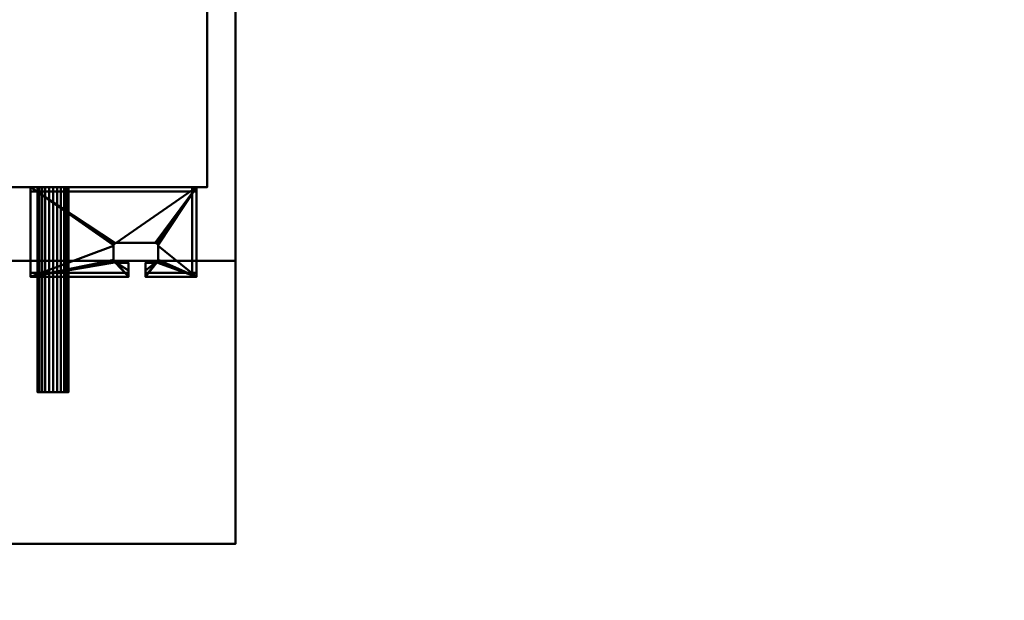
# Model space of a CAD drawing. Units: millimetres. Extents: x -2000 to 2000, y -2000 to 2000.
# Drawn here: x 607 to 1304, y -517 to -107 of the extents above; entities that cross this region are included whole.
import ezdxf

# ---------------------------------------------------------------- set-up
doc = ezdxf.new("R2010")
doc.units = ezdxf.units.MM
doc.layers.add('A-CLNG', color=13, linetype='Continuous', lineweight=50)
doc.layers.add('M-EQPM', color=50, linetype='Continuous', lineweight=30)

# ---------------------------------------------------------------- blocks, each defined once
blk = doc.blocks.new('drain_pac - drain_pac-13630-_3D_')
at = {"layer": 'M-EQPM', "lineweight": 40}
mesh = blk.add_polyface(dxfattribs=at)
corners = [(-805, 277, 100), (715, 277, 67.93), (715, 277), (-805, 277, 32.07)]
mesh.append_faces([[corners[k] for k in face] for face in [(0, 1, 2, 3)]])
mesh = blk.add_polyface(dxfattribs=at)
corners = [(715, 277), (715, -263), (-805, -263, 32.07), (-805, 277, 32.07)]
mesh.append_faces([[corners[k] for k in face] for face in [(0, 1, 2, 3)]])
mesh = blk.add_polyface(dxfattribs=at)
corners = [(-805, 277, 32.07), (-805, -263, 32.07), (-805, -263, 100), (-805, 277, 100)]
mesh.append_faces([[corners[k] for k in face] for face in [(0, 1, 2, 3)]])
mesh = blk.add_polyface(dxfattribs=at)
corners = [(-805, 277, 100), (-805, -263, 100), (715, -263, 67.93), (715, 277, 67.93)]
mesh.append_faces([[corners[k] for k in face] for face in [(0, 1, 2, 3)]])
blk = doc.blocks.new('turikanagu_2 - turikanagu_2-13634-_3D_')
at = {"layer": 'M-EQPM', "lineweight": 40}
mesh = blk.add_polyface(dxfattribs=at)
corners = [(-75, -26, 3), (-75, 37.5, 3), (-75, 37.5, -15.62), (-75, -23, -45), (-75, -26, -45)]
mesh.append_faces([[corners[k] for k in face] for face in [(3, 4, 0)]], dxfattribs={"vtx2": -1})
mesh.append_faces([[corners[k] for k in face] for face in [(0, 1, 2, 3)]], dxfattribs={"vtx3": -1})
mesh = blk.add_polyface(dxfattribs=at)
corners = [(-72, -23, -45), (-75, -23, -45), (-75, 37.5, -15.62), (-72, 37.5, -15.62)]
mesh.append_faces([[corners[k] for k in face] for face in [(0, 1, 2, 3)]])
mesh = blk.add_polyface(dxfattribs=at)
corners = [(-72, 37.5, -15.62), (-75, 37.5, -15.62), (-75, 37.5, 3), (-72, 37.5, 3)]
mesh.append_faces([[corners[k] for k in face] for face in [(0, 1, 2, 3)]])
mesh = blk.add_polyface(dxfattribs=at)
corners = [(-72, 37.5, 3), (-75, 37.5, 3), (-75, -26, 3), (-72, -26, 3)]
mesh.append_faces([[corners[k] for k in face] for face in [(0, 1, 2, 3)]])
mesh = blk.add_polyface(dxfattribs=at)
corners = [(42.32, 37.5, 3), (42.32, 37.5, -15.62), (-27, 37.5, -15.62), (-27, 37.5, 3), (-75, 37.5, -15.62), (-75, 37.5, 3), (-39, 37.5, 3), (-39, 37.5, -15.62)]
mesh.append_faces([[corners[k] for k in face] for face in [(1, 2, 3, 0), (7, 4, 5, 6)]])
mesh = blk.add_polyface(dxfattribs=at)
corners = [(-75, 34.5, 3), (-75, 37.5, 3), (-75, 37.5, -15.62), (-75, 34.5, -15.62)]
mesh.append_faces([[corners[k] for k in face] for face in [(0, 1, 2, 3)]])
mesh = blk.add_polyface(dxfattribs=at)
corners = [(-75, 34.5, -15.62), (-75, 37.5, -15.62), (-39, 37.5, -15.62), (-39, 34.5, -15.62), (42.32, 37.5, -15.62), (42.32, 34.5, -15.62), (-27, 34.5, -15.62), (-27, 37.5, -15.62)]
mesh.append_faces([[corners[k] for k in face] for face in [(2, 3, 0, 1), (5, 6, 7, 4)]])
mesh = blk.add_polyface(dxfattribs=at)
corners = [(-75, 37.5, 3), (-75, 34.5, 3), (-39, 34.5, 3), (-39, 37.5, 3), (42.32, 34.5, 3), (42.32, 37.5, 3), (-27, 37.5, 3), (-27, 34.5, 3)]
mesh.append_faces([[corners[k] for k in face] for face in [(1, 2, 3, 0), (7, 4, 5, 6)]])
mesh = blk.add_polyface(dxfattribs=at)
corners = [(-75, 37.5, 3), (-75, -26, 3), (42.32, -26, 3), (42.32, 37.5, 3), (-27, 37.5, 3), (-27, 32.96, 3), (-27, 27.5, 3), (-18.43, 27.5, 3), (-17.9, 27.43, 3), (-17.41, 27.23, 3), (-16.99, 26.91, 3), (-16.67, 26.49, 3), (-16.47, 26, 3), (-16.4, 25.47, 3), (-16.4, 15.47, 3), (-16.47, 14.96, 3), (-16.66, 14.49, 3), (-16.98, 14.08, 3), (-17.39, 13.76, 3), (-17.86, 13.57, 3), (-18.37, 13.5, 3), (-45.96, 13.5, 3), (-46.49, 13.57, 3), (-46.98, 13.77, 3), (-47.4, 14.1, 3), (-47.73, 14.52, 3), (-47.93, 15.01, 3), (-48, 15.54, 3), (-48, 25.5, 3), (-47.93, 26.01, 3), (-47.73, 26.5, 3), (-47.41, 26.91, 3), (-47, 27.23, 3), (-46.51, 27.43, 3), (-46, 27.5, 3), (-39, 27.5, 3), (-39, 32.96, 3), (-39, 37.5, 3)]
mesh.append_faces([[corners[k] for k in face] for face in [(14, 3, 13), (13, 3, 12), (24, 1, 23), (29, 0, 28), (26, 1, 25), (21, 1, 20)]], dxfattribs={"vtx0": -1, "vtx1": -1})
mesh.append_faces([[corners[k] for k in face] for face in [(3, 11, 12), (4, 8, 9), (15, 2, 3, 14), (2, 15, 16), (2, 19, 20, 1), (37, 33, 34), (0, 29, 30)]], dxfattribs={"vtx0": -1, "vtx2": -1})
mesh.append_faces([[corners[k] for k in face] for face in [(6, 7, 5), (36, 37, 34, 35)]], dxfattribs={"vtx1": -1})
mesh.append_faces([[corners[k] for k in face] for face in [(10, 11, 3), (16, 17, 2), (18, 19, 2), (17, 18, 2), (31, 32, 0), (30, 31, 0), (24, 25, 1), (22, 23, 1), (21, 22, 1), (27, 28, 0)]], dxfattribs={"vtx1": -1, "vtx2": -1})
mesh.append_faces([[corners[k] for k in face] for face in [(9, 10, 3, 4), (4, 5, 7, 8), (32, 33, 37, 0), (26, 27, 0, 1)]], dxfattribs={"vtx1": -1, "vtx3": -1})
mesh = blk.add_polyface(dxfattribs=at)
corners = [(42.32, 37.5), (42.32, -26), (-75, -26), (-75, 37.5), (-39, 37.5), (-39, 32.96), (-39, 27.5), (-46, 27.5), (-46.51, 27.43), (-47, 27.23), (-47.41, 26.91), (-47.73, 26.5), (-47.93, 26.01), (-48, 25.5), (-48, 15.54), (-47.93, 15.01), (-47.73, 14.52), (-47.4, 14.1), (-46.98, 13.77), (-46.49, 13.57), (-45.96, 13.5), (-18.37, 13.5), (-17.86, 13.57), (-17.39, 13.76), (-16.98, 14.08), (-16.66, 14.49), (-16.47, 14.96), (-16.4, 15.47), (-16.4, 25.47), (-16.47, 26), (-16.67, 26.49), (-16.99, 26.91), (-17.41, 27.23), (-17.9, 27.43), (-18.43, 27.5), (-27, 27.5), (-27, 32.96), (-27, 37.5)]
mesh.append_faces([[corners[k] for k in face] for face in [(14, 3, 13), (13, 3, 12), (24, 1, 23), (29, 0, 28), (26, 1, 25)]], dxfattribs={"vtx0": -1, "vtx1": -1})
mesh.append_faces([[corners[k] for k in face] for face in [(3, 11, 12), (4, 8, 9), (15, 2, 3, 14), (2, 15, 16), (2, 20, 21), (37, 33, 34), (0, 29, 30)]], dxfattribs={"vtx0": -1, "vtx2": -1})
mesh.append_faces([[corners[k] for k in face] for face in [(6, 7, 5), (36, 37, 34, 35)]], dxfattribs={"vtx1": -1})
mesh.append_faces([[corners[k] for k in face] for face in [(10, 11, 3), (16, 17, 2), (19, 20, 2), (18, 19, 2), (17, 18, 2), (31, 32, 0), (30, 31, 0), (24, 25, 1), (22, 23, 1), (27, 28, 0)]], dxfattribs={"vtx1": -1, "vtx2": -1})
mesh.append_faces([[corners[k] for k in face] for face in [(9, 10, 3, 4), (4, 5, 7, 8), (32, 33, 37, 0), (21, 22, 1, 2), (26, 27, 0, 1)]], dxfattribs={"vtx1": -1, "vtx3": -1})
mesh = blk.add_polyface(dxfattribs=at)
corners = [(42.32, 37.5, 3), (42.32, 37.5), (-27, 37.5), (-27, 37.5, 3), (-75, 37.5), (-75, 37.5, 3), (-39, 37.5, 3), (-39, 37.5)]
mesh.append_faces([[corners[k] for k in face] for face in [(3, 0, 1, 2), (4, 5, 6, 7)]])
mesh = blk.add_polyface(dxfattribs=at)
corners = [(-75, 37.5, 3), (-75, 37.5), (-75, -26), (-75, -26, 3)]
mesh.append_faces([[corners[k] for k in face] for face in [(0, 1, 2, 3)]])
mesh = blk.add_polyface(dxfattribs=at)
corners = [(-72, -26, 3), (-72, -26, -45), (-72, -23, -45), (-72, 37.5, -15.62), (-72, 37.5, 3)]
mesh.append_faces([[corners[k] for k in face] for face in [(2, 0, 1)]], dxfattribs={"vtx0": -1})
mesh.append_faces([[corners[k] for k in face] for face in [(3, 4, 0, 2)]], dxfattribs={"vtx2": -1})
mesh = blk.add_polyface(dxfattribs=at)
corners = [(-39, 37.5, -15.62), (-39, 37.5, 3), (-39, 34.5, 3), (-39, 34.5, -15.62)]
mesh.append_faces([[corners[k] for k in face] for face in [(0, 1, 2, 3)]])
mesh = blk.add_polyface(dxfattribs=at)
corners = [(-39, 27.5, 3), (-39, 27.5), (-39, 32.96), (-39, 37.5), (-39, 37.5, 3), (-39, 32.96, 3)]
mesh.append_faces([[corners[k] for k in face] for face in [(4, 5, 2, 3)]], dxfattribs={"vtx1": -1})
mesh.append_faces([[corners[k] for k in face] for face in [(5, 0, 1, 2)]], dxfattribs={"vtx3": -1})
mesh = blk.add_polyface(dxfattribs=at)
corners = [(-27, 37.5, 3), (-27, 37.5, -15.62), (-27, 34.5, -15.62), (-27, 34.5, 3)]
mesh.append_faces([[corners[k] for k in face] for face in [(0, 1, 2, 3)]])
mesh = blk.add_polyface(dxfattribs=at)
corners = [(-27, 27.5), (-27, 27.5, 3), (-27, 32.96, 3), (-27, 37.5, 3), (-27, 37.5), (-27, 32.96)]
mesh.append_faces([[corners[k] for k in face] for face in [(2, 3, 5, 0)]], dxfattribs={"vtx1": -1, "vtx3": -1})
mesh.append_faces([[corners[k] for k in face] for face in [(0, 1, 2), (3, 4, 5)]], dxfattribs={"vtx2": -1})
mesh = blk.add_polyface(dxfattribs=at)
corners = [(42.32, 34.5, -15.62), (42.32, 37.5, -15.62), (42.32, 37.5, 3), (42.32, 34.5, 3)]
mesh.append_faces([[corners[k] for k in face] for face in [(0, 1, 2, 3)]])
mesh = blk.add_polyface(dxfattribs=at)
corners = [(42.32, -26, 3), (42.32, -26), (42.32, 37.5), (42.32, 37.5, 3)]
mesh.append_faces([[corners[k] for k in face] for face in [(0, 1, 2, 3)]])
mesh = blk.add_polyface(dxfattribs=at)
corners = [(-75, 34.5, 3), (-75, 34.5, -15.62), (-39, 34.5, -15.62), (-39, 34.5, 3), (42.32, 34.5, -15.62), (42.32, 34.5, 3), (-27, 34.5, 3), (-27, 34.5, -15.62)]
mesh.append_faces([[corners[k] for k in face] for face in [(2, 3, 0, 1), (5, 6, 7, 4)]])
mesh = blk.add_polyface(dxfattribs=at)
corners = [(-48, 25.5, 3), (-48, 25.5), (-47.93, 26.01), (-47.73, 26.5), (-47.41, 26.91), (-47, 27.23), (-46.51, 27.43), (-46, 27.5), (-46, 27.5, 3), (-46.51, 27.43, 3), (-47, 27.23, 3), (-47.41, 26.91, 3), (-47.73, 26.5, 3), (-47.93, 26.01, 3)]
mesh.append_faces([[corners[k] for k in face] for face in [(9, 6, 7, 8), (2, 13, 0, 1)]], dxfattribs={"vtx0": -1})
mesh.append_faces([[corners[k] for k in face] for face in [(10, 5, 6, 9), (5, 10, 11, 4), (12, 3, 4, 11), (13, 2, 3, 12)]], dxfattribs={"vtx0": -1, "vtx2": -1})
mesh = blk.add_polyface(dxfattribs=at)
corners = [(-48, 15.54), (-48, 25.5), (-48, 25.5, 3), (-48, 15.54, 3)]
mesh.append_faces([[corners[k] for k in face] for face in [(0, 1, 2, 3)]])
mesh = blk.add_polyface(dxfattribs=at)
corners = [(-46, 27.5), (-39, 27.5), (-39, 27.5, 3), (-46, 27.5, 3)]
mesh.append_faces([[corners[k] for k in face] for face in [(0, 1, 2, 3)]])
mesh = blk.add_polyface(dxfattribs=at)
corners = [(-27, 27.5), (-18.43, 27.5), (-18.43, 27.5, 3), (-27, 27.5, 3)]
mesh.append_faces([[corners[k] for k in face] for face in [(0, 1, 2, 3)]])
mesh = blk.add_polyface(dxfattribs=at)
corners = [(-18.43, 27.5, 3), (-18.43, 27.5), (-17.9, 27.43), (-17.41, 27.23), (-16.99, 26.91), (-16.67, 26.49), (-16.47, 26), (-16.4, 25.47), (-16.4, 25.47, 3), (-16.47, 26, 3), (-16.67, 26.49, 3), (-16.99, 26.91, 3), (-17.41, 27.23, 3), (-17.9, 27.43, 3)]
mesh.append_faces([[corners[k] for k in face] for face in [(9, 6, 7, 8), (2, 13, 0, 1)]], dxfattribs={"vtx0": -1})
mesh.append_faces([[corners[k] for k in face] for face in [(10, 5, 6, 9), (5, 10, 11, 4), (12, 3, 4, 11), (13, 2, 3, 12)]], dxfattribs={"vtx0": -1, "vtx2": -1})
mesh = blk.add_polyface(dxfattribs=at)
corners = [(-16.4, 25.47), (-16.4, 15.47), (-16.4, 15.47, 3), (-16.4, 25.47, 3)]
mesh.append_faces([[corners[k] for k in face] for face in [(0, 1, 2, 3)]])
mesh = blk.add_polyface(dxfattribs=at)
corners = [(-45.96, 13.5, 3), (-45.96, 13.5), (-46.49, 13.57), (-46.98, 13.77), (-47.4, 14.1), (-47.73, 14.52), (-47.93, 15.01), (-48, 15.54), (-48, 15.54, 3), (-47.93, 15.01, 3), (-47.73, 14.52, 3), (-47.4, 14.1, 3), (-46.98, 13.77, 3), (-46.49, 13.57, 3)]
mesh.append_faces([[corners[k] for k in face] for face in [(9, 6, 7, 8), (2, 13, 0, 1)]], dxfattribs={"vtx0": -1})
mesh.append_faces([[corners[k] for k in face] for face in [(10, 5, 6, 9), (5, 10, 11, 4), (12, 3, 4, 11), (13, 2, 3, 12)]], dxfattribs={"vtx0": -1, "vtx2": -1})
mesh = blk.add_polyface(dxfattribs=at)
corners = [(-16.4, 15.47, 3), (-16.4, 15.47), (-16.47, 14.96), (-16.66, 14.49), (-16.98, 14.08), (-17.39, 13.76), (-17.86, 13.57), (-18.37, 13.5), (-18.37, 13.5, 3), (-17.86, 13.57, 3), (-17.39, 13.76, 3), (-16.98, 14.08, 3), (-16.66, 14.49, 3), (-16.47, 14.96, 3)]
mesh.append_faces([[corners[k] for k in face] for face in [(9, 6, 7, 8), (2, 13, 0, 1)]], dxfattribs={"vtx0": -1})
mesh.append_faces([[corners[k] for k in face] for face in [(10, 5, 6, 9), (5, 10, 11, 4), (12, 3, 4, 11), (13, 2, 3, 12)]], dxfattribs={"vtx0": -1, "vtx2": -1})
mesh = blk.add_polyface(dxfattribs=at)
corners = [(-18.37, 13.5), (-45.96, 13.5), (-45.96, 13.5, 3), (-18.37, 13.5, 3)]
mesh.append_faces([[corners[k] for k in face] for face in [(0, 1, 2, 3)]])
mesh = blk.add_polyface(dxfattribs=at)
corners = [(-72, -26, -45), (-75, -26, -45), (-75, -23, -45), (-72, -23, -45)]
mesh.append_faces([[corners[k] for k in face] for face in [(0, 1, 2, 3)]])
mesh = blk.add_polyface(dxfattribs=at)
corners = [(42.32, -23, -45), (-75, -23, -45), (-75, -23, 3), (42.32, -23, 3)]
mesh.append_faces([[corners[k] for k in face] for face in [(0, 1, 2, 3)]])
mesh = blk.add_polyface(dxfattribs=at)
corners = [(42.32, -23, -45), (42.32, -26, -45), (-75, -26, -45), (-75, -23, -45)]
mesh.append_faces([[corners[k] for k in face] for face in [(0, 1, 2, 3)]])
mesh = blk.add_polyface(dxfattribs=at)
corners = [(-75, -23, -45), (-75, -26, -45), (-75, -26, 3), (-75, -23, 3)]
mesh.append_faces([[corners[k] for k in face] for face in [(0, 1, 2, 3)]])
mesh = blk.add_polyface(dxfattribs=at)
corners = [(-75, -23, 3), (-75, -26, 3), (42.32, -26, 3), (42.32, -23, 3)]
mesh.append_faces([[corners[k] for k in face] for face in [(0, 1, 2, 3)]])
mesh = blk.add_polyface(dxfattribs=at)
corners = [(-72, -26, 3), (-75, -26, 3), (-75, -26, -45), (-72, -26, -45)]
mesh.append_faces([[corners[k] for k in face] for face in [(0, 1, 2, 3)]])
mesh = blk.add_polyface(dxfattribs=at)
corners = [(-75, -26, 3), (-75, -26, -45), (42.32, -26, -45), (42.32, -26, 3)]
mesh.append_faces([[corners[k] for k in face] for face in [(0, 1, 2, 3)]])
mesh = blk.add_polyface(dxfattribs=at)
corners = [(-75, -26, 3), (-75, -26), (42.32, -26), (42.32, -26, 3)]
mesh.append_faces([[corners[k] for k in face] for face in [(0, 1, 2, 3)]])
mesh = blk.add_polyface(dxfattribs=at)
corners = [(42.32, -23, 3), (42.32, -26, 3), (42.32, -26, -45), (42.32, -23, -45)]
mesh.append_faces([[corners[k] for k in face] for face in [(0, 1, 2, 3)]])

msp = doc.modelspace()

# ---------------------------------------------------------------- block references
at = {"layer": 'M-EQPM', "lineweight": 40, "rotation": 180}
for name, p in [('drain_pac - drain_pac-13630-_3D_', (-45, 0.04, 119.66)), ('turikanagu_2 - turikanagu_2-13634-_3D_', (657.33, -250.96, 416.66))]:
    msp.add_blockref(name, p, dxfattribs=at)

# ---------------------------------------------------------------- meshes
at = {"layer": 'A-CLNG', "lineweight": 60}
mesh = msp.add_polyface(dxfattribs=at)
corners = [(-2000, 2000, -0.34), (-2000, -2000, -0.34), (2000, -2000, -0.34), (2000, 2000, -0.34)]
mesh.append_faces([[corners[k] for k in face] for face in [(0, 1, 2, 3)]])
at = {"layer": 'M-EQPM', "lineweight": 40, "transparency": 33554534}
mesh = msp.add_polyface(dxfattribs=at)
corners = [(760, -476.96, 519.66), (760, 963.04, 519.66), (-760, 963.04, 519.66), (-760, -476.96, 519.66)]
mesh.append_faces([[corners[k] for k in face] for face in [(0, 1, 2, 3)]])
mesh = msp.add_polyface(dxfattribs=at)
corners = [(-760, 963.04, -0.34), (760, 963.04, -0.34), (760, -476.96, -0.34), (-760, -476.96, -0.34)]
mesh.append_faces([[corners[k] for k in face] for face in [(0, 1, 2, 3)]])
mesh = msp.add_polyface(dxfattribs=at)
corners = [(760, -476.96, 519.66), (760, -476.96, -0.34), (760, 963.04, -0.34), (760, 963.04, 519.66)]
mesh.append_faces([[corners[k] for k in face] for face in [(0, 1, 2, 3)]])
at = {"layer": 'M-EQPM', "lineweight": 40}
mesh = msp.add_polyface(dxfattribs=at)
corners = [(740, -224.96, 419.66), (740, 225.04, 419.66), (-740, 225.04, 419.66), (-740, -224.96, 419.66)]
mesh.append_faces([[corners[k] for k in face] for face in [(0, 1, 2, 3)]])
mesh = msp.add_polyface(dxfattribs=at)
corners = [(-740, 225.04, 156.47), (740, 225.04, 156.47), (740, -224.96, 156.47), (-740, -224.96, 156.47)]
mesh.append_faces([[corners[k] for k in face] for face in [(0, 1, 2, 3)]])
mesh = msp.add_polyface(dxfattribs=at)
corners = [(740, -224.96, 419.66), (740, -224.96, 156.47), (740, 225.04, 156.47), (740, 225.04, 419.66)]
mesh.append_faces([[corners[k] for k in face] for face in [(0, 1, 2, 3)]])
mesh = msp.add_polyface(dxfattribs=at)
corners = [(-740, -224.96, 419.66), (-740, -224.96, 156.47), (740, -224.96, 156.47), (740, -224.96, 419.66)]
mesh.append_faces([[corners[k] for k in face] for face in [(0, 1, 2, 3)]])
mesh = msp.add_polyface(dxfattribs=at)
corners = [(620, -224.96, 316.66), (620.37, -224.96, 319.5), (621.47, -224.96, 322.16), (623.22, -224.96, 324.43), (625.5, -224.96, 326.18), (628.15, -224.96, 327.28), (631, -224.96, 327.66), (633.85, -224.96, 327.28), (636.5, -224.96, 326.18), (638.78, -224.96, 324.43), (640.53, -224.96, 322.16), (641.63, -224.96, 319.5), (642, -224.96, 316.66), (641.63, -224.96, 313.81), (640.53, -224.96, 311.16), (638.78, -224.96, 308.88), (636.5, -224.96, 307.13), (633.85, -224.96, 306.03), (631, -224.96, 305.66), (628.15, -224.96, 306.03), (625.5, -224.96, 307.13), (623.22, -224.96, 308.88), (621.47, -224.96, 311.16), (620.37, -224.96, 313.81)]
mesh.append_faces([[corners[k] for k in face] for face in [(10, 7, 8, 9)]], dxfattribs={"vtx0": -1})
mesh.append_faces([[corners[k] for k in face] for face in [(7, 10, 5, 6)]], dxfattribs={"vtx0": -1, "vtx1": -1})
mesh.append_faces([[corners[k] for k in face] for face in [(0, 3, 10, 12)]], dxfattribs={"vtx0": -1, "vtx1": -1, "vtx2": -1, "vtx3": -1})
mesh.append_faces([[corners[k] for k in face] for face in [(12, 14, 15, 16)]], dxfattribs={"vtx0": -1, "vtx3": -1})
mesh.append_faces([[corners[k] for k in face] for face in [(20, 21, 0, 19)]], dxfattribs={"vtx1": -1, "vtx2": -1})
mesh.append_faces([[corners[k] for k in face] for face in [(16, 17, 0, 12)]], dxfattribs={"vtx1": -1, "vtx2": -1, "vtx3": -1})
mesh.append_faces([[corners[k] for k in face] for face in [(10, 11, 12), (22, 23, 0, 21), (12, 13, 14)]], dxfattribs={"vtx2": -1})
mesh.append_faces([[corners[k] for k in face] for face in [(3, 4, 5, 10), (17, 18, 19, 0)]], dxfattribs={"vtx2": -1, "vtx3": -1})
mesh.append_faces([[corners[k] for k in face] for face in [(0, 1, 2, 3)]], dxfattribs={"vtx3": -1})
mesh = msp.add_polyface(dxfattribs=at)
corners = [(642, -224.96, 316.66), (641.63, -224.96, 319.5), (640.53, -224.96, 322.16), (638.78, -224.96, 324.43), (636.5, -224.96, 326.18), (633.85, -224.96, 327.28), (631, -224.96, 327.66), (628.15, -224.96, 327.28), (625.5, -224.96, 326.18), (623.22, -224.96, 324.43), (621.47, -224.96, 322.16), (620.37, -224.96, 319.5), (620, -224.96, 316.66), (620, -369.96, 316.66), (620.37, -369.96, 319.5), (621.47, -369.96, 322.16), (623.22, -369.96, 324.43), (625.5, -369.96, 326.18), (628.15, -369.96, 327.28), (631, -369.96, 327.66), (633.85, -369.96, 327.28), (636.5, -369.96, 326.18), (638.78, -369.96, 324.43), (640.53, -369.96, 322.16), (641.63, -369.96, 319.5), (642, -369.96, 316.66)]
mesh.append_faces([[corners[k] for k in face] for face in [(14, 11, 12, 13), (1, 24, 25, 0)]], dxfattribs={"vtx0": -1})
mesh.append_faces([[corners[k] for k in face] for face in [(10, 15, 16, 9), (8, 17, 18, 7), (9, 16, 17, 8), (7, 18, 19, 6), (5, 20, 21, 4), (4, 21, 22, 3), (2, 23, 24, 1), (3, 22, 23, 2), (20, 5, 6, 19)]], dxfattribs={"vtx0": -1, "vtx2": -1})
mesh.append_faces([[corners[k] for k in face] for face in [(10, 11, 14, 15)]], dxfattribs={"vtx1": -1, "vtx3": -1})
mesh = msp.add_polyface(dxfattribs=at)
corners = [(620, -224.96, 316.66), (620.37, -224.96, 313.81), (621.47, -224.96, 311.16), (623.22, -224.96, 308.88), (625.5, -224.96, 307.13), (628.15, -224.96, 306.03), (631, -224.96, 305.66), (633.85, -224.96, 306.03), (636.5, -224.96, 307.13), (638.78, -224.96, 308.88), (640.53, -224.96, 311.16), (641.63, -224.96, 313.81), (642, -224.96, 316.66), (642, -369.96, 316.66), (641.63, -369.96, 313.81), (640.53, -369.96, 311.16), (638.78, -369.96, 308.88), (636.5, -369.96, 307.13), (633.85, -369.96, 306.03), (631, -369.96, 305.66), (628.15, -369.96, 306.03), (625.5, -369.96, 307.13), (623.22, -369.96, 308.88), (621.47, -369.96, 311.16), (620.37, -369.96, 313.81), (620, -369.96, 316.66)]
mesh.append_faces([[corners[k] for k in face] for face in [(1, 24, 25, 0)]], dxfattribs={"vtx0": -1})
mesh.append_faces([[corners[k] for k in face] for face in [(17, 8, 9, 16), (5, 20, 21, 4), (4, 21, 22, 3), (2, 23, 24, 1), (3, 22, 23, 2), (20, 5, 6, 19)]], dxfattribs={"vtx0": -1, "vtx2": -1})
mesh.append_faces([[corners[k] for k in face] for face in [(13, 14, 11, 12)]], dxfattribs={"vtx1": -1})
mesh.append_faces([[corners[k] for k in face] for face in [(14, 15, 10, 11), (6, 7, 18, 19), (15, 16, 9, 10), (7, 8, 17, 18)]], dxfattribs={"vtx1": -1, "vtx3": -1})
mesh = msp.add_polyface(dxfattribs=at)
corners = [(620, -224.96, 238.66), (620.37, -224.96, 241.5), (621.47, -224.96, 244.16), (623.22, -224.96, 246.43), (625.5, -224.96, 248.18), (628.15, -224.96, 249.28), (631, -224.96, 249.66), (633.85, -224.96, 249.28), (636.5, -224.96, 248.18), (638.78, -224.96, 246.43), (640.53, -224.96, 244.16), (641.63, -224.96, 241.5), (642, -224.96, 238.66), (641.63, -224.96, 235.81), (640.53, -224.96, 233.16), (638.78, -224.96, 230.88), (636.5, -224.96, 229.13), (633.85, -224.96, 228.03), (631, -224.96, 227.66), (628.15, -224.96, 228.03), (625.5, -224.96, 229.13), (623.22, -224.96, 230.88), (621.47, -224.96, 233.16), (620.37, -224.96, 235.81)]
mesh.append_faces([[corners[k] for k in face] for face in [(10, 7, 8, 9)]], dxfattribs={"vtx0": -1})
mesh.append_faces([[corners[k] for k in face] for face in [(3, 7, 10, 0), (12, 16, 19, 0)]], dxfattribs={"vtx0": -1, "vtx1": -1, "vtx2": -1, "vtx3": -1})
mesh.append_faces([[corners[k] for k in face] for face in [(3, 6, 7)]], dxfattribs={"vtx0": -1, "vtx2": -1})
mesh.append_faces([[corners[k] for k in face] for face in [(12, 14, 15, 16)]], dxfattribs={"vtx0": -1, "vtx3": -1})
mesh.append_faces([[corners[k] for k in face] for face in [(20, 21, 0, 19)]], dxfattribs={"vtx1": -1, "vtx2": -1})
mesh.append_faces([[corners[k] for k in face] for face in [(22, 23, 0, 21), (12, 13, 14)]], dxfattribs={"vtx2": -1})
mesh.append_faces([[corners[k] for k in face] for face in [(10, 11, 12, 0)]], dxfattribs={"vtx2": -1, "vtx3": -1})
mesh.append_faces([[corners[k] for k in face] for face in [(3, 4, 5, 6), (0, 1, 2, 3), (16, 17, 18, 19)]], dxfattribs={"vtx3": -1})
mesh = msp.add_polyface(dxfattribs=at)
corners = [(642, -224.96, 238.66), (641.63, -224.96, 241.5), (640.53, -224.96, 244.16), (638.78, -224.96, 246.43), (636.5, -224.96, 248.18), (633.85, -224.96, 249.28), (631, -224.96, 249.66), (628.15, -224.96, 249.28), (625.5, -224.96, 248.18), (623.22, -224.96, 246.43), (621.47, -224.96, 244.16), (620.37, -224.96, 241.5), (620, -224.96, 238.66), (620, -369.96, 238.66), (620.37, -369.96, 241.5), (621.47, -369.96, 244.16), (623.22, -369.96, 246.43), (625.5, -369.96, 248.18), (628.15, -369.96, 249.28), (631, -369.96, 249.66), (633.85, -369.96, 249.28), (636.5, -369.96, 248.18), (638.78, -369.96, 246.43), (640.53, -369.96, 244.16), (641.63, -369.96, 241.5), (642, -369.96, 238.66)]
mesh.append_faces([[corners[k] for k in face] for face in [(14, 11, 12, 13), (1, 24, 25, 0)]], dxfattribs={"vtx0": -1})
mesh.append_faces([[corners[k] for k in face] for face in [(10, 15, 16, 9), (8, 17, 18, 7), (9, 16, 17, 8), (7, 18, 19, 6), (5, 20, 21, 4), (4, 21, 22, 3), (2, 23, 24, 1), (3, 22, 23, 2), (20, 5, 6, 19)]], dxfattribs={"vtx0": -1, "vtx2": -1})
mesh.append_faces([[corners[k] for k in face] for face in [(10, 11, 14, 15)]], dxfattribs={"vtx1": -1, "vtx3": -1})
mesh = msp.add_polyface(dxfattribs=at)
corners = [(620, -224.96, 238.66), (620.37, -224.96, 235.81), (621.47, -224.96, 233.16), (623.22, -224.96, 230.88), (625.5, -224.96, 229.13), (628.15, -224.96, 228.03), (631, -224.96, 227.66), (633.85, -224.96, 228.03), (636.5, -224.96, 229.13), (638.78, -224.96, 230.88), (640.53, -224.96, 233.16), (641.63, -224.96, 235.81), (642, -224.96, 238.66), (642, -369.96, 238.66), (641.63, -369.96, 235.81), (640.53, -369.96, 233.16), (638.78, -369.96, 230.88), (636.5, -369.96, 229.13), (633.85, -369.96, 228.03), (631, -369.96, 227.66), (628.15, -369.96, 228.03), (625.5, -369.96, 229.13), (623.22, -369.96, 230.88), (621.47, -369.96, 233.16), (620.37, -369.96, 235.81), (620, -369.96, 238.66)]
mesh.append_faces([[corners[k] for k in face] for face in [(1, 24, 25, 0)]], dxfattribs={"vtx0": -1})
mesh.append_faces([[corners[k] for k in face] for face in [(17, 8, 9, 16), (5, 20, 21, 4), (4, 21, 22, 3), (2, 23, 24, 1), (3, 22, 23, 2), (20, 5, 6, 19)]], dxfattribs={"vtx0": -1, "vtx2": -1})
mesh.append_faces([[corners[k] for k in face] for face in [(13, 14, 11, 12)]], dxfattribs={"vtx1": -1})
mesh.append_faces([[corners[k] for k in face] for face in [(14, 15, 10, 11), (6, 7, 18, 19), (15, 16, 9, 10), (7, 8, 17, 18)]], dxfattribs={"vtx1": -1, "vtx3": -1})
mesh = msp.add_polyface(dxfattribs=at)
corners = [(620, -369.96, 316.66), (620.37, -369.96, 313.81), (621.47, -369.96, 311.16), (623.22, -369.96, 308.88), (625.5, -369.96, 307.13), (628.15, -369.96, 306.03), (631, -369.96, 305.66), (633.85, -369.96, 306.03), (636.5, -369.96, 307.13), (638.78, -369.96, 308.88), (640.53, -369.96, 311.16), (641.63, -369.96, 313.81), (642, -369.96, 316.66), (641.63, -369.96, 319.5), (640.53, -369.96, 322.16), (638.78, -369.96, 324.43), (636.5, -369.96, 326.18), (633.85, -369.96, 327.28), (631, -369.96, 327.66), (628.15, -369.96, 327.28), (625.5, -369.96, 326.18), (623.22, -369.96, 324.43), (621.47, -369.96, 322.16), (620.37, -369.96, 319.5)]
mesh.append_faces([[corners[k] for k in face] for face in [(12, 10, 11), (0, 22, 23)]], dxfattribs={"vtx0": -1})
mesh.append_faces([[corners[k] for k in face] for face in [(19, 14, 17, 18)]], dxfattribs={"vtx0": -1, "vtx1": -1})
mesh.append_faces([[corners[k] for k in face] for face in [(0, 14, 21, 22)]], dxfattribs={"vtx0": -1, "vtx1": -1, "vtx3": -1})
mesh.append_faces([[corners[k] for k in face] for face in [(0, 7, 8, 12)]], dxfattribs={"vtx0": -1, "vtx2": -1, "vtx3": -1})
mesh.append_faces([[corners[k] for k in face] for face in [(0, 3, 4, 5)]], dxfattribs={"vtx0": -1, "vtx3": -1})
mesh.append_faces([[corners[k] for k in face] for face in [(16, 17, 14, 15)]], dxfattribs={"vtx1": -1})
mesh.append_faces([[corners[k] for k in face] for face in [(9, 10, 12, 8)]], dxfattribs={"vtx1": -1, "vtx2": -1})
mesh.append_faces([[corners[k] for k in face] for face in [(5, 6, 7, 0), (12, 13, 14, 0), (19, 20, 21, 14)]], dxfattribs={"vtx2": -1, "vtx3": -1})
mesh.append_faces([[corners[k] for k in face] for face in [(0, 1, 2, 3)]], dxfattribs={"vtx3": -1})
mesh = msp.add_polyface(dxfattribs=at)
corners = [(620, -369.96, 238.66), (620.37, -369.96, 235.81), (621.47, -369.96, 233.16), (623.22, -369.96, 230.88), (625.5, -369.96, 229.13), (628.15, -369.96, 228.03), (631, -369.96, 227.66), (633.85, -369.96, 228.03), (636.5, -369.96, 229.13), (638.78, -369.96, 230.88), (640.53, -369.96, 233.16), (641.63, -369.96, 235.81), (642, -369.96, 238.66), (641.63, -369.96, 241.5), (640.53, -369.96, 244.16), (638.78, -369.96, 246.43), (636.5, -369.96, 248.18), (633.85, -369.96, 249.28), (631, -369.96, 249.66), (628.15, -369.96, 249.28), (625.5, -369.96, 248.18), (623.22, -369.96, 246.43), (621.47, -369.96, 244.16), (620.37, -369.96, 241.5)]
mesh.append_faces([[corners[k] for k in face] for face in [(12, 10, 11)]], dxfattribs={"vtx0": -1})
mesh.append_faces([[corners[k] for k in face] for face in [(5, 8, 12, 0), (21, 0, 14, 17)]], dxfattribs={"vtx0": -1, "vtx1": -1, "vtx2": -1, "vtx3": -1})
mesh.append_faces([[corners[k] for k in face] for face in [(0, 3, 4, 5)]], dxfattribs={"vtx0": -1, "vtx3": -1})
mesh.append_faces([[corners[k] for k in face] for face in [(16, 17, 14, 15)]], dxfattribs={"vtx1": -1})
mesh.append_faces([[corners[k] for k in face] for face in [(9, 10, 12, 8), (17, 18, 21)]], dxfattribs={"vtx1": -1, "vtx2": -1})
mesh.append_faces([[corners[k] for k in face] for face in [(6, 7, 8, 5), (22, 23, 0, 21), (19, 20, 21, 18)]], dxfattribs={"vtx2": -1})
mesh.append_faces([[corners[k] for k in face] for face in [(12, 13, 14, 0)]], dxfattribs={"vtx2": -1, "vtx3": -1})
mesh.append_faces([[corners[k] for k in face] for face in [(0, 1, 2, 3)]], dxfattribs={"vtx3": -1})
at = {"layer": 'M-EQPM', "lineweight": 40, "transparency": 33554534}
mesh = msp.add_polyface(dxfattribs=at)
corners = [(-760, -476.96, 519.66), (-760, -476.96, -0.34), (760, -476.96, -0.34), (760, -476.96, 519.66)]
mesh.append_faces([[corners[k] for k in face] for face in [(0, 1, 2, 3)]])

doc.saveas('drawing.dxf')
